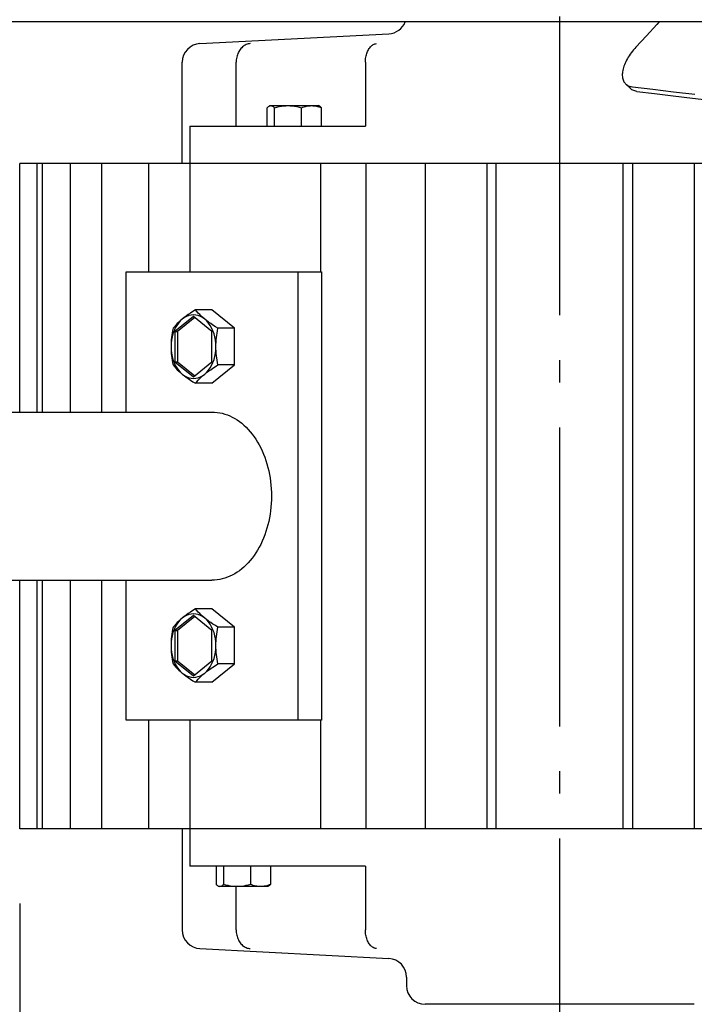
# Model space of a CAD drawing. Extents: x -895 to 1235, y -700 to 536.
# Drawn here: x -145 to 36, y -519 to -255 of the extents above; entities that cross this region are included whole.
import ezdxf

# ---------------------------------------------------------------- set-up
doc = ezdxf.new("R2010")
doc.units = 0
doc.header["$LTSCALE"] = 20
doc.header["$PDMODE"] = 3
doc.header["$PDSIZE"] = -2
doc.linetypes.add('DASHDOT', pattern=[5.5, 4, -0.6, 0.3, -0.6])
doc.layers.get('DEFPOINTS').update_dxf_attribs({"linetype": 'CONTINUOUS'})
for name, color, linetype in [('BASIS', 6, 'DASHDOT'), ('DETAIL', 5, 'CONTINUOUS'), ('OUTLINE', 3, 'CONTINUOUS'), ('SIZE', 30, 'CONTINUOUS')]:
    doc.layers.add(name, color=color, linetype=linetype)

msp = doc.modelspace()

# ---------------------------------------------------------------- linework, layer by layer
at = {"layer": 'BASIS', "color": 6, "linetype": 'DASHDOT'}
msp.add_line((0, -554.41), (0, 35.23), dxfattribs=at)
at = {"layer": 'DEFPOINTS', "color": 30, "linetype": 'CONTINUOUS'}
msp.add_point((-144.5, -471.8), dxfattribs=at)
at = {"layer": 'DETAIL', "color": 5, "linetype": 'CONTINUOUS'}
for p, q in [((345.9, -255.9), (-345.9, -255.9)), ((25.94, -256.6), (23.18, -259.58)), ((26.59, -255.9), (25.94, -256.6)), ((-96.26, -261.7), (-45.74, -259.05)), ((23.18, -259.58), (20.37, -262.62)), ((-85.5, -263.26), (-85.68, -263.51)), ((-85.31, -263.01), (-85.5, -263.26)), ((-85.1, -262.79), (-85.31, -263.01)), ((-84.88, -262.58), (-85.1, -262.79)), ((-84.65, -262.39), (-84.88, -262.58)), ((-84.41, -262.23), (-84.65, -262.39)), ((-84.16, -262.08), (-84.41, -262.23)), ((-83.9, -261.96), (-84.16, -262.08)), ((-83.64, -261.86), (-83.9, -261.96)), ((-83.37, -261.78), (-83.64, -261.86)), ((-83.1, -261.73), (-83.37, -261.78)), ((-82.82, -261.7), (-83.1, -261.73)), ((-51.3, -263.51), (-51.15, -263.26)), ((-51.15, -263.26), (-51, -263.01)), ((-51, -263.01), (-50.84, -262.79)), ((-50.84, -262.79), (-50.66, -262.58)), ((-50.66, -262.58), (-50.48, -262.39)), ((-50.48, -262.39), (-50.29, -262.23)), ((-50.29, -262.23), (-50.1, -262.08)), ((-50.1, -262.08), (-49.9, -261.96)), ((-49.9, -261.96), (-49.69, -261.86)), ((-49.69, -261.86), (-49.48, -261.78)), ((-49.48, -261.78), (-49.27, -261.73)), ((-49.27, -261.73), (-49.06, -261.7)), ((19.73, -263.36), (19.42, -263.74)), ((20.05, -262.99), (19.73, -263.36)), ((20.37, -262.62), (20.05, -262.99)), ((-86.54, -266.01), (-86.57, -266.35)), ((-86.49, -265.67), (-86.54, -266.01)), ((-86.43, -265.33), (-86.49, -265.67)), ((-86.35, -265.01), (-86.43, -265.33)), ((-86.25, -264.69), (-86.35, -265.01)), ((-86.13, -264.38), (-86.25, -264.69)), ((-86, -264.08), (-86.13, -264.38)), ((-85.85, -263.79), (-86, -264.08)), ((-85.68, -263.51), (-85.85, -263.79)), ((-52.01, -266.35), (-51.99, -266.01)), ((-51.99, -266.01), (-51.95, -265.67)), ((-51.95, -265.67), (-51.9, -265.33)), ((-51.9, -265.33), (-51.83, -265.01)), ((-51.83, -265.01), (-51.75, -264.69)), ((-51.75, -264.69), (-51.65, -264.38)), ((-51.65, -264.38), (-51.55, -264.08)), ((-51.55, -264.08), (-51.43, -263.79)), ((-51.43, -263.79), (-51.3, -263.51)), ((18.09, -265.73), (17.87, -266.14)), ((18.32, -265.33), (18.09, -265.73)), ((18.58, -264.93), (18.32, -265.33)), ((18.84, -264.53), (18.58, -264.93)), ((19.13, -264.14), (18.84, -264.53)), ((19.42, -263.74), (19.13, -264.14)), ((-101, -293.8), (-101, -266.69)), ((-86.57, -266.35), (-86.57, -266.69)), ((-86.57, -283.8), (-86.57, -266.69)), ((-52.02, -266.69), (-52.01, -266.35)), ((-52.02, -266.69), (-52.02, -283.8)), ((16.95, -268.49), (16.87, -268.86)), ((17.05, -268.11), (16.95, -268.49)), ((17.18, -267.73), (17.05, -268.11)), ((17.32, -267.34), (17.18, -267.73)), ((17.49, -266.94), (17.32, -267.34)), ((17.67, -266.54), (17.49, -266.94)), ((17.87, -266.14), (17.67, -266.54)), ((16.76, -269.57), (16.74, -269.91)), ((16.74, -269.91), (16.74, -270.24)), ((16.74, -270.24), (16.77, -270.55)), ((16.81, -269.22), (16.76, -269.57)), ((16.77, -270.55), (16.81, -270.85)), ((16.87, -268.86), (16.81, -269.22)), ((16.81, -270.85), (16.87, -271.14)), ((16.87, -271.14), (16.95, -271.41)), ((16.95, -271.41), (17.06, -271.66)), ((17.06, -271.66), (17.18, -271.9)), ((17.18, -271.9), (17.33, -272.13)), ((17.33, -272.13), (17.49, -272.33)), ((17.49, -272.33), (17.6, -272.44)), ((17.6, -272.44), (17.67, -272.51)), ((17.6, -272.44), (18.82, -273.66)), ((17.67, -272.51), (17.87, -272.68)), ((17.87, -272.68), (18.09, -272.83)), ((18.09, -272.83), (18.33, -272.96)), ((18.33, -272.96), (18.58, -273.06)), ((18.58, -273.06), (18.85, -273.15)), ((18.89, -273.73), (18.82, -273.66)), ((18.85, -273.15), (19.13, -273.22)), ((19.09, -273.89), (18.89, -273.73)), ((19.3, -274.04), (19.09, -273.89)), ((19.13, -273.22), (19.42, -273.27)), ((19.42, -273.27), (24.88, -273.93)), ((24.88, -273.93), (30.46, -274.58)), ((19.54, -274.17), (19.3, -274.04)), ((19.79, -274.28), (19.54, -274.17)), ((20.06, -274.37), (19.79, -274.28)), ((20.34, -274.44), (20.06, -274.37)), ((20.63, -274.49), (20.34, -274.44)), ((20.63, -274.49), (25.34, -275.07)), ((25.34, -275.07), (30.3, -275.67)), ((30.3, -275.67), (35.56, -276.29)), ((30.46, -274.58), (36.17, -275.25)), ((35.56, -276.29), (40.88, -276.94)), ((-78.28, -278.88), (-78.11, -278.7)), ((-78.28, -283.8), (-78.28, -278.88)), ((-78.11, -278.7), (-77.94, -278.56)), ((-77.94, -278.56), (-77.78, -278.45)), ((-77.78, -278.45), (-77.76, -278.43)), ((-77.76, -278.43), (-77.53, -278.3)), ((-77.76, -278.43), (-77.62, -278.37)), ((-77.62, -278.37), (-77.46, -278.32)), ((-77.53, -278.3), (-64.53, -278.3)), ((-77.46, -278.32), (-77.31, -278.3)), ((-77.31, -278.3), (-77.15, -278.32)), ((-77.15, -278.32), (-76.99, -278.37)), ((-76.99, -278.37), (-76.83, -278.45)), ((-76.83, -278.45), (-76.67, -278.56)), ((-76.67, -278.56), (-76.5, -278.7)), ((-76.5, -278.7), (-76.34, -278.88)), ((-76.34, -278.88), (-75.7, -278.7)), ((-76.34, -283.8), (-76.34, -278.88)), ((-75.7, -278.7), (-75.09, -278.56)), ((-75.09, -278.56), (-74.49, -278.45)), ((-74.49, -278.45), (-73.89, -278.37)), ((-73.89, -278.37), (-73.3, -278.32)), ((-73.3, -278.32), (-72.71, -278.3)), ((-72.71, -278.3), (-72.12, -278.32)), ((-72.12, -278.32), (-71.53, -278.37)), ((-71.53, -278.37), (-70.93, -278.45)), ((-70.93, -278.45), (-70.33, -278.56)), ((-70.33, -278.56), (-69.72, -278.7)), ((-69.72, -278.7), (-69.09, -278.88)), ((-69.09, -278.88), (-68.74, -278.75)), ((-69.09, -283.8), (-69.09, -278.88)), ((-68.74, -278.75), (-68.4, -278.63)), ((-68.4, -278.63), (-68.07, -278.53)), ((-68.07, -278.53), (-67.74, -278.45)), ((-67.74, -278.45), (-67.41, -278.38)), ((-67.41, -278.38), (-67.09, -278.34)), ((-67.09, -278.34), (-66.76, -278.31)), ((-66.76, -278.31), (-66.43, -278.3)), ((-66.43, -278.3), (-66.1, -278.31)), ((-66.1, -278.31), (-65.78, -278.34)), ((-65.78, -278.34), (-65.45, -278.38)), ((-65.45, -278.38), (-65.12, -278.45)), ((-65.12, -278.45), (-64.79, -278.53)), ((-64.79, -278.53), (-64.46, -278.63)), ((-64.3, -278.43), (-64.53, -278.3)), ((-64.46, -278.63), (-64.12, -278.75)), ((-64.27, -278.45), (-64.3, -278.43)), ((-64.11, -278.56), (-64.27, -278.45)), ((-64.12, -278.75), (-63.78, -278.88)), ((-63.95, -278.7), (-64.11, -278.56)), ((-63.78, -278.88), (-63.95, -278.7)), ((-63.78, -283.8), (-63.78, -278.88)), ((-98.96, -283.8), (-52.02, -283.8)), ((-98.96, -283.8), (-98.96, -322.8)), ((144.5, -293.8), (-144.5, -293.8)), ((-144.5, -360.3), (-144.5, -293.8)), ((-139.8, -360.3), (-139.8, -293.8)), ((-138.39, -360.3), (-138.39, -293.8)), ((-130.93, -360.3), (-130.93, -293.8)), ((-122.5, -360.3), (-122.5, -293.8)), ((-109.96, -322.8), (-109.96, -293.8)), ((-64.01, -293.8), (-64.01, -322.8)), ((-51.91, -293.8), (-51.91, -471.8)), ((-36, -293.8), (-36, -471.8)), ((-19.49, -293.8), (-19.49, -471.8)), ((-17, -471.8), (-17, -293.8)), ((17, -471.8), (17, -293.8)), ((19.49, -293.8), (19.49, -471.8)), ((36, -293.8), (36, -471.8)), ((-116.03, -322.8), (-63.71, -322.8)), ((-116.03, -360.3), (-116.03, -322.8)), ((-70.07, -322.8), (-70.07, -442.8)), ((-63.71, -322.8), (-63.71, -442.8)), ((-99.97, -334.64), (-100.5, -335.04)), ((-99.4, -334.24), (-99.97, -334.64)), ((-99.25, -334.49), (-99.86, -334.72)), ((-98.8, -333.83), (-99.4, -334.24)), ((-98.63, -334.35), (-99.25, -334.49)), ((-98.15, -333.41), (-98.8, -333.83)), ((-98, -334.3), (-98.63, -334.35)), ((-97.47, -332.99), (-98.15, -333.41)), ((-97.37, -334.35), (-98, -334.3)), ((-93.05, -332.99), (-97.47, -332.99)), ((-97.1, -333.41), (-97.47, -332.99)), ((-96.75, -334.49), (-97.37, -334.35)), ((-96.73, -333.83), (-97.1, -333.41)), ((-96.14, -334.72), (-96.75, -334.49)), ((-96.33, -334.24), (-96.73, -333.83)), ((-95.92, -334.64), (-96.33, -334.24)), ((-95.47, -335.04), (-95.92, -334.64)), ((-87.04, -337.89), (-93.05, -332.99)), ((-102.74, -337.05), (-103.12, -337.47)), ((-98, -334.72), (-102.95, -338.76)), ((-102.47, -337.11), (-102.86, -337.8)), ((-102.34, -336.64), (-102.74, -337.05)), ((-102.02, -336.48), (-102.47, -337.11)), ((-101.93, -336.24), (-102.34, -336.64)), ((-97.65, -335.01), (-102.24, -338.76)), ((-101.54, -335.93), (-102.02, -336.48)), ((-101.48, -335.84), (-101.93, -336.24)), ((-101.01, -335.44), (-101.54, -335.93)), ((-101.01, -335.44), (-101.48, -335.84)), ((-100.44, -335.03), (-101.01, -335.44)), ((-100.5, -335.04), (-101.01, -335.44)), ((-99.86, -334.72), (-100.44, -335.03)), ((-93.05, -338.76), (-98, -334.72)), ((-95.56, -335.03), (-96.14, -334.72)), ((-95, -335.44), (-95.56, -335.03)), ((-95, -335.44), (-95.47, -335.04)), ((-94.47, -335.93), (-95, -335.44)), ((-94.49, -335.84), (-95, -335.44)), ((-93.96, -336.24), (-94.49, -335.84)), ((-93.98, -336.48), (-94.47, -335.93)), ((-93.54, -337.11), (-93.98, -336.48)), ((-93.39, -336.64), (-93.96, -336.24)), ((-93.14, -337.8), (-93.54, -337.11)), ((-92.79, -337.05), (-93.39, -336.64)), ((-92.14, -337.46), (-92.79, -337.05)), ((-103.8, -339.77), (-103.87, -340.38)), ((-103.71, -339.16), (-103.8, -339.77)), ((-103.49, -339.34), (-103.72, -340.17)), ((-103.6, -338.53), (-103.71, -339.16)), ((-103.48, -337.89), (-103.6, -338.53)), ((-103.21, -338.55), (-103.49, -339.34)), ((-103.12, -337.47), (-103.48, -337.89)), ((-102.86, -337.8), (-103.21, -338.55)), ((-102.95, -338.76), (-102.24, -338.76)), ((-102.95, -338.76), (-102.95, -346.84)), ((-102.24, -338.76), (-102.24, -346.84)), ((-92.8, -338.55), (-93.14, -337.8)), ((-93.05, -346.84), (-93.05, -338.76)), ((-92.51, -339.34), (-92.8, -338.55)), ((-92.29, -340.17), (-92.51, -339.34)), ((-91.46, -337.89), (-92.14, -337.46)), ((-91.85, -340.38), (-91.78, -339.77)), ((-91.78, -339.77), (-91.69, -339.16)), ((-91.69, -339.16), (-91.58, -338.53)), ((-91.58, -338.53), (-91.46, -337.89)), ((-87.04, -337.89), (-91.46, -337.89)), ((-87.04, -347.71), (-87.04, -337.89)), ((-103.98, -341.91), (-104.01, -342.8)), ((-104, -342.19), (-104.01, -342.8)), ((-103.98, -341.59), (-104, -342.19)), ((-103.93, -340.99), (-103.98, -341.59)), ((-103.88, -341.03), (-103.98, -341.91)), ((-103.87, -340.38), (-103.93, -340.99)), ((-103.72, -340.17), (-103.88, -341.03)), ((-92.12, -341.03), (-92.29, -340.17)), ((-92.03, -341.91), (-92.12, -341.03)), ((-91.99, -342.8), (-92.03, -341.91)), ((-91.99, -342.8), (-91.98, -342.19)), ((-91.98, -342.19), (-91.96, -341.59)), ((-91.96, -341.59), (-91.91, -340.98)), ((-91.91, -340.98), (-91.85, -340.38)), ((-104.01, -342.8), (-103.98, -343.69)), ((-104.01, -342.8), (-104, -343.41)), ((-104, -343.41), (-103.98, -344.01)), ((-103.98, -343.69), (-103.88, -344.57)), ((-103.98, -344.01), (-103.93, -344.62)), ((-103.93, -344.62), (-103.87, -345.22)), ((-103.88, -344.57), (-103.72, -345.43)), ((-92.29, -345.43), (-92.12, -344.57)), ((-92.12, -344.57), (-92.03, -343.69)), ((-92.03, -343.69), (-91.99, -342.8)), ((-91.98, -343.41), (-91.99, -342.8)), ((-91.96, -344.01), (-91.98, -343.41)), ((-91.91, -344.61), (-91.96, -344.01)), ((-91.85, -345.22), (-91.91, -344.61)), ((-103.87, -345.22), (-103.8, -345.83)), ((-103.8, -345.83), (-103.71, -346.44)), ((-103.72, -345.43), (-103.49, -346.26)), ((-103.71, -346.44), (-103.6, -347.07)), ((-103.6, -347.07), (-103.48, -347.71)), ((-103.49, -346.26), (-103.21, -347.05)), ((-103.48, -347.71), (-103.12, -348.14)), ((-103.21, -347.05), (-102.86, -347.8)), ((-102.95, -346.84), (-102.24, -346.84)), ((-102.95, -346.84), (-98, -350.88)), ((-102.86, -347.8), (-102.47, -348.49)), ((-102.24, -346.84), (-97.65, -350.59)), ((-98, -350.88), (-93.05, -346.84)), ((-93.54, -348.49), (-93.14, -347.8)), ((-93.14, -347.8), (-92.8, -347.05)), ((-93.05, -352.61), (-87.04, -347.71)), ((-92.8, -347.05), (-92.51, -346.26)), ((-92.51, -346.26), (-92.29, -345.43)), ((-92.14, -348.13), (-91.46, -347.71)), ((-91.78, -345.83), (-91.85, -345.22)), ((-91.69, -346.44), (-91.78, -345.83)), ((-91.58, -347.07), (-91.69, -346.44)), ((-91.46, -347.71), (-91.58, -347.07)), ((-87.04, -347.71), (-91.46, -347.71)), ((-103.12, -348.14), (-102.74, -348.55)), ((-102.74, -348.55), (-102.34, -348.96)), ((-102.47, -348.49), (-102.02, -349.12)), ((-102.34, -348.96), (-101.93, -349.36)), ((-102.02, -349.12), (-101.54, -349.67)), ((-101.93, -349.36), (-101.48, -349.76)), ((-101.54, -349.67), (-101.01, -350.16)), ((-101.48, -349.76), (-101.01, -350.16)), ((-101.01, -350.16), (-100.44, -350.57)), ((-101.01, -350.16), (-100.5, -350.56)), ((-95.56, -350.57), (-95, -350.16)), ((-95.47, -350.56), (-95, -350.16)), ((-95, -350.16), (-94.47, -349.67)), ((-95, -350.16), (-94.49, -349.76)), ((-94.49, -349.76), (-93.95, -349.36)), ((-94.47, -349.67), (-93.98, -349.12)), ((-93.98, -349.12), (-93.54, -348.49)), ((-93.95, -349.36), (-93.39, -348.96)), ((-93.39, -348.96), (-92.79, -348.55)), ((-92.79, -348.55), (-92.14, -348.13)), ((-100.5, -350.56), (-99.97, -350.96)), ((-100.44, -350.57), (-99.86, -350.88)), ((-99.97, -350.96), (-99.4, -351.36)), ((-99.86, -350.88), (-99.25, -351.11)), ((-99.4, -351.36), (-98.8, -351.77)), ((-99.25, -351.11), (-98.63, -351.25)), ((-98.8, -351.77), (-98.15, -352.19)), ((-98.63, -351.25), (-98, -351.3)), ((-98.15, -352.19), (-97.47, -352.61)), ((-98, -351.3), (-97.37, -351.25)), ((-97.47, -352.61), (-97.1, -352.19)), ((-93.05, -352.61), (-97.47, -352.61)), ((-97.37, -351.25), (-96.75, -351.11)), ((-97.1, -352.19), (-96.73, -351.77)), ((-96.75, -351.11), (-96.14, -350.88)), ((-96.73, -351.77), (-96.33, -351.36)), ((-96.33, -351.36), (-95.92, -350.96)), ((-96.14, -350.88), (-95.56, -350.57)), ((-95.92, -350.96), (-95.47, -350.56)), ((-283.55, -360.3), (-93.05, -360.3)), ((-93.05, -360.3), (-92.36, -360.32)), ((-92.36, -360.32), (-91.67, -360.39)), ((-91.67, -360.39), (-90.98, -360.49)), ((-90.98, -360.49), (-90.29, -360.64)), ((-90.29, -360.64), (-89.61, -360.83)), ((-89.61, -360.83), (-88.93, -361.07)), ((-88.93, -361.07), (-88.27, -361.34)), ((-88.27, -361.34), (-87.61, -361.66)), ((-87.61, -361.66), (-86.96, -362.01)), ((-86.96, -362.01), (-86.33, -362.41)), ((-86.33, -362.41), (-85.71, -362.84)), ((-85.71, -362.84), (-85.1, -363.31)), ((-85.1, -363.31), (-84.5, -363.82)), ((-84.5, -363.82), (-83.93, -364.37)), ((-83.93, -364.37), (-83.37, -364.95)), ((-83.37, -364.95), (-82.83, -365.56)), ((-82.83, -365.56), (-82.3, -366.21)), ((-82.3, -366.21), (-81.8, -366.89)), ((-81.8, -366.89), (-81.32, -367.6)), ((-81.32, -367.6), (-80.86, -368.34)), ((-80.86, -368.34), (-80.43, -369.1)), ((-80.43, -369.1), (-80.02, -369.89)), ((-80.02, -369.89), (-79.63, -370.71)), ((-79.63, -370.71), (-79.27, -371.55)), ((-79.27, -371.55), (-78.94, -372.41)), ((-78.94, -372.41), (-78.63, -373.29)), ((-78.63, -373.29), (-78.35, -374.19)), ((-78.35, -374.19), (-78.1, -375.1)), ((-78.1, -375.1), (-77.88, -376.03)), ((-77.88, -376.03), (-77.68, -376.98)), ((-77.68, -376.98), (-77.52, -377.93)), ((-77.52, -377.93), (-77.38, -378.89)), ((-77.38, -378.89), (-77.28, -379.86)), ((-77.28, -379.86), (-77.2, -380.84)), ((-77.2, -380.84), (-77.16, -381.82)), ((-77.16, -381.82), (-77.14, -382.8)), ((-77.16, -383.78), (-77.2, -384.76)), ((-77.14, -382.8), (-77.16, -383.78)), ((-77.38, -386.71), (-77.52, -387.67)), ((-77.28, -385.74), (-77.38, -386.71)), ((-77.2, -384.76), (-77.28, -385.74)), ((-77.88, -389.57), (-78.1, -390.5)), ((-77.68, -388.62), (-77.88, -389.57)), ((-77.52, -387.67), (-77.68, -388.62)), ((-78.63, -392.31), (-78.94, -393.19)), ((-78.35, -391.41), (-78.63, -392.31)), ((-78.1, -390.5), (-78.35, -391.41)), ((-79.63, -394.89), (-80.02, -395.71)), ((-79.27, -394.05), (-79.63, -394.89)), ((-78.94, -393.19), (-79.27, -394.05)), ((-80.86, -397.26), (-81.32, -398)), ((-80.43, -396.5), (-80.86, -397.26)), ((-80.02, -395.71), (-80.43, -396.5)), ((-82.83, -400.04), (-83.37, -400.65)), ((-82.3, -399.39), (-82.83, -400.04)), ((-81.8, -398.71), (-82.3, -399.39)), ((-81.32, -398), (-81.8, -398.71)), ((-85.71, -402.76), (-86.33, -403.19)), ((-85.1, -402.29), (-85.71, -402.76)), ((-84.5, -401.78), (-85.1, -402.29)), ((-83.93, -401.23), (-84.5, -401.78)), ((-83.37, -400.65), (-83.93, -401.23)), ((-283.55, -405.3), (-93.05, -405.3)), ((-144.5, -471.8), (-144.5, -405.3)), ((-139.8, -471.8), (-139.8, -405.3)), ((-138.39, -471.8), (-138.39, -405.3)), ((-130.93, -471.8), (-130.93, -405.3)), ((-122.5, -471.8), (-122.5, -405.3)), ((-116.03, -442.8), (-116.03, -405.3)), ((-92.36, -405.28), (-93.05, -405.3)), ((-91.67, -405.21), (-92.36, -405.28)), ((-90.98, -405.11), (-91.67, -405.21)), ((-90.29, -404.96), (-90.98, -405.11)), ((-89.61, -404.77), (-90.29, -404.96)), ((-88.93, -404.53), (-89.61, -404.77)), ((-88.27, -404.26), (-88.93, -404.53)), ((-87.61, -403.94), (-88.27, -404.26)), ((-86.96, -403.59), (-87.61, -403.94)), ((-86.33, -403.19), (-86.96, -403.59)), ((-98.15, -413.41), (-98.8, -413.83)), ((-97.47, -412.99), (-98.15, -413.41)), ((-93.05, -412.99), (-97.47, -412.99)), ((-97.1, -413.41), (-97.47, -412.99)), ((-96.73, -413.83), (-97.1, -413.41)), ((-87.04, -417.89), (-93.05, -412.99)), ((-98, -414.72), (-102.95, -418.76)), ((-101.93, -416.24), (-102.34, -416.64)), ((-97.65, -415.01), (-102.24, -418.76)), ((-101.54, -415.93), (-102.02, -416.48)), ((-101.48, -415.84), (-101.93, -416.24)), ((-101.01, -415.44), (-101.54, -415.93)), ((-101.01, -415.44), (-101.48, -415.84)), ((-100.44, -415.03), (-101.01, -415.44)), ((-100.5, -415.04), (-101.01, -415.44)), ((-99.97, -414.64), (-100.5, -415.04)), ((-99.86, -414.72), (-100.44, -415.03)), ((-99.4, -414.24), (-99.97, -414.64)), ((-99.25, -414.49), (-99.86, -414.72)), ((-98.8, -413.83), (-99.4, -414.24)), ((-98.63, -414.35), (-99.25, -414.49)), ((-98, -414.3), (-98.63, -414.35)), ((-97.37, -414.35), (-98, -414.3)), ((-93.05, -418.76), (-98, -414.72)), ((-96.75, -414.49), (-97.37, -414.35)), ((-96.14, -414.72), (-96.75, -414.49)), ((-96.33, -414.24), (-96.73, -413.83)), ((-95.92, -414.64), (-96.33, -414.24)), ((-95.56, -415.03), (-96.14, -414.72)), ((-95.47, -415.04), (-95.92, -414.64)), ((-95, -415.44), (-95.56, -415.03)), ((-95, -415.44), (-95.47, -415.04)), ((-94.47, -415.93), (-95, -415.44)), ((-94.49, -415.84), (-95, -415.44)), ((-93.96, -416.24), (-94.49, -415.84)), ((-93.98, -416.48), (-94.47, -415.93)), ((-93.39, -416.64), (-93.96, -416.24)), ((-103.6, -418.53), (-103.71, -419.16)), ((-103.48, -417.89), (-103.6, -418.53)), ((-103.21, -418.55), (-103.49, -419.34)), ((-103.12, -417.47), (-103.48, -417.89)), ((-102.86, -417.8), (-103.21, -418.55)), ((-102.74, -417.05), (-103.12, -417.47)), ((-102.95, -418.76), (-102.95, -426.84)), ((-102.95, -418.76), (-102.24, -418.76)), ((-102.47, -417.11), (-102.86, -417.8)), ((-102.34, -416.64), (-102.74, -417.05)), ((-102.02, -416.48), (-102.47, -417.11)), ((-102.24, -418.76), (-102.24, -426.84)), ((-93.54, -417.11), (-93.98, -416.48)), ((-93.14, -417.8), (-93.54, -417.11)), ((-92.79, -417.05), (-93.39, -416.64)), ((-92.8, -418.55), (-93.14, -417.8)), ((-93.05, -426.84), (-93.05, -418.76)), ((-92.51, -419.34), (-92.8, -418.55)), ((-92.14, -417.46), (-92.79, -417.05)), ((-91.46, -417.89), (-92.14, -417.46)), ((-91.69, -419.16), (-91.58, -418.53)), ((-91.58, -418.53), (-91.46, -417.89)), ((-87.04, -417.89), (-91.46, -417.89)), ((-87.04, -427.71), (-87.04, -417.89)), ((-103.98, -421.59), (-104, -422.19)), ((-103.93, -420.99), (-103.98, -421.59)), ((-103.88, -421.03), (-103.98, -421.91)), ((-103.87, -420.38), (-103.93, -420.99)), ((-103.72, -420.17), (-103.88, -421.03)), ((-103.8, -419.77), (-103.87, -420.38)), ((-103.71, -419.16), (-103.8, -419.77)), ((-103.49, -419.34), (-103.72, -420.17)), ((-92.29, -420.17), (-92.51, -419.34)), ((-92.12, -421.03), (-92.29, -420.17)), ((-92.03, -421.91), (-92.12, -421.03)), ((-91.98, -422.19), (-91.96, -421.59)), ((-91.96, -421.59), (-91.91, -420.98)), ((-91.91, -420.98), (-91.85, -420.38)), ((-91.85, -420.38), (-91.78, -419.77)), ((-91.78, -419.77), (-91.69, -419.16)), ((-103.98, -421.91), (-104.01, -422.8)), ((-104, -422.19), (-104.01, -422.8)), ((-104.01, -422.8), (-103.98, -423.69)), ((-104.01, -422.8), (-104, -423.41)), ((-104, -423.41), (-103.98, -424.01)), ((-103.98, -423.69), (-103.88, -424.57)), ((-103.98, -424.01), (-103.93, -424.62)), ((-92.12, -424.57), (-92.03, -423.69)), ((-91.99, -422.8), (-92.03, -421.91)), ((-92.03, -423.69), (-91.99, -422.8)), ((-91.99, -422.8), (-91.98, -422.19)), ((-91.98, -423.41), (-91.99, -422.8)), ((-91.96, -424.01), (-91.98, -423.41)), ((-91.91, -424.61), (-91.96, -424.01)), ((-103.93, -424.62), (-103.87, -425.22)), ((-103.88, -424.57), (-103.72, -425.43)), ((-103.87, -425.22), (-103.8, -425.83)), ((-103.8, -425.83), (-103.71, -426.44)), ((-103.72, -425.43), (-103.49, -426.26)), ((-103.71, -426.44), (-103.6, -427.07)), ((-103.49, -426.26), (-103.21, -427.05)), ((-102.95, -426.84), (-102.24, -426.84)), ((-102.95, -426.84), (-98, -430.88)), ((-102.24, -426.84), (-97.65, -430.59)), ((-98, -430.88), (-93.05, -426.84)), ((-92.8, -427.05), (-92.51, -426.26)), ((-92.51, -426.26), (-92.29, -425.43)), ((-92.29, -425.43), (-92.12, -424.57)), ((-91.85, -425.22), (-91.91, -424.61)), ((-91.78, -425.83), (-91.85, -425.22)), ((-91.69, -426.44), (-91.78, -425.83)), ((-91.58, -427.07), (-91.69, -426.44)), ((-103.6, -427.07), (-103.48, -427.71)), ((-103.48, -427.71), (-103.12, -428.14)), ((-103.21, -427.05), (-102.86, -427.8)), ((-103.12, -428.14), (-102.74, -428.55)), ((-102.86, -427.8), (-102.47, -428.49)), ((-102.74, -428.55), (-102.34, -428.96)), ((-102.47, -428.49), (-102.02, -429.12)), ((-102.34, -428.96), (-101.93, -429.36)), ((-102.02, -429.12), (-101.54, -429.67)), ((-101.93, -429.36), (-101.48, -429.76)), ((-94.49, -429.76), (-93.95, -429.36)), ((-94.47, -429.67), (-93.98, -429.12)), ((-93.98, -429.12), (-93.54, -428.49)), ((-93.95, -429.36), (-93.39, -428.96)), ((-93.54, -428.49), (-93.14, -427.8)), ((-93.39, -428.96), (-92.79, -428.55)), ((-93.14, -427.8), (-92.8, -427.05)), ((-93.05, -432.61), (-87.04, -427.71)), ((-92.79, -428.55), (-92.14, -428.13)), ((-92.14, -428.13), (-91.46, -427.71)), ((-91.46, -427.71), (-91.58, -427.07)), ((-87.04, -427.71), (-91.46, -427.71)), ((-101.54, -429.67), (-101.01, -430.16)), ((-101.48, -429.76), (-101.01, -430.16)), ((-101.01, -430.16), (-100.44, -430.57)), ((-101.01, -430.16), (-100.5, -430.56)), ((-100.5, -430.56), (-99.97, -430.96)), ((-100.44, -430.57), (-99.86, -430.88)), ((-99.97, -430.96), (-99.4, -431.36)), ((-99.86, -430.88), (-99.25, -431.11)), ((-99.4, -431.36), (-98.8, -431.77)), ((-99.25, -431.11), (-98.63, -431.25)), ((-98.8, -431.77), (-98.15, -432.19)), ((-98.63, -431.25), (-98, -431.3)), ((-98, -431.3), (-97.37, -431.25)), ((-97.37, -431.25), (-96.75, -431.11)), ((-97.1, -432.19), (-96.73, -431.77)), ((-96.75, -431.11), (-96.14, -430.88)), ((-96.73, -431.77), (-96.33, -431.36)), ((-96.33, -431.36), (-95.92, -430.96)), ((-96.14, -430.88), (-95.56, -430.57)), ((-95.92, -430.96), (-95.47, -430.56)), ((-95.56, -430.57), (-95, -430.16)), ((-95.47, -430.56), (-95, -430.16)), ((-95, -430.16), (-94.47, -429.67)), ((-95, -430.16), (-94.49, -429.76)), ((-98.15, -432.19), (-97.47, -432.61)), ((-97.47, -432.61), (-97.1, -432.19)), ((-93.05, -432.61), (-97.47, -432.61)), ((-63.71, -442.8), (-116.03, -442.8)), ((-109.96, -471.8), (-109.96, -442.8)), ((-98.96, -442.8), (-98.96, -481.8)), ((-64.01, -442.8), (-64.01, -471.8)), ((144.5, -471.8), (-144.5, -471.8)), ((-101, -471.8), (-101, -498.91)), ((-52.02, -481.8), (-98.96, -481.8)), ((-91.9, -481.8), (-91.9, -486.72)), ((-89.96, -481.8), (-89.96, -486.72)), ((-82.71, -481.8), (-82.71, -486.72)), ((-77.4, -481.8), (-77.4, -486.72)), ((-52.02, -481.8), (-52.02, -498.91)), ((-91.73, -486.9), (-91.9, -486.72)), ((-91.56, -487.04), (-91.73, -486.9)), ((-91.4, -487.15), (-91.56, -487.04)), ((-91.38, -487.17), (-91.4, -487.15)), ((-91.24, -487.23), (-91.38, -487.17)), ((-91.38, -487.17), (-91.15, -487.3)), ((-91.08, -487.28), (-91.24, -487.23)), ((-78.15, -487.3), (-91.15, -487.3)), ((-90.93, -487.3), (-91.08, -487.28)), ((-90.77, -487.28), (-90.93, -487.3)), ((-90.61, -487.23), (-90.77, -487.28)), ((-90.45, -487.15), (-90.61, -487.23)), ((-90.29, -487.04), (-90.45, -487.15)), ((-90.12, -486.9), (-90.29, -487.04)), ((-89.96, -486.72), (-90.12, -486.9)), ((-89.33, -486.9), (-89.96, -486.72)), ((-88.71, -487.04), (-89.33, -486.9)), ((-88.11, -487.15), (-88.71, -487.04)), ((-87.51, -487.23), (-88.11, -487.15)), ((-86.92, -487.28), (-87.51, -487.23)), ((-86.33, -487.3), (-86.92, -487.28)), ((-86.57, -498.91), (-86.57, -487.3)), ((-85.74, -487.28), (-86.33, -487.3)), ((-85.15, -487.23), (-85.74, -487.28)), ((-84.55, -487.15), (-85.15, -487.23)), ((-83.95, -487.04), (-84.55, -487.15)), ((-83.34, -486.9), (-83.95, -487.04)), ((-82.71, -486.72), (-83.34, -486.9)), ((-82.36, -486.85), (-82.71, -486.72)), ((-82.02, -486.97), (-82.36, -486.85)), ((-81.69, -487.07), (-82.02, -486.97)), ((-81.36, -487.15), (-81.69, -487.07)), ((-81.03, -487.22), (-81.36, -487.15)), ((-80.71, -487.26), (-81.03, -487.22)), ((-80.38, -487.29), (-80.71, -487.26)), ((-80.05, -487.3), (-80.38, -487.29)), ((-79.72, -487.29), (-80.05, -487.3)), ((-79.4, -487.26), (-79.72, -487.29)), ((-79.07, -487.22), (-79.4, -487.26)), ((-78.74, -487.15), (-79.07, -487.22)), ((-78.41, -487.07), (-78.74, -487.15)), ((-78.08, -486.97), (-78.41, -487.07)), ((-77.92, -487.17), (-78.15, -487.3)), ((-77.74, -486.85), (-78.08, -486.97)), ((-77.92, -487.17), (-77.89, -487.15)), ((-77.89, -487.15), (-77.73, -487.04)), ((-77.4, -486.72), (-77.74, -486.85)), ((-77.73, -487.04), (-77.57, -486.9)), ((-77.57, -486.9), (-77.4, -486.72)), ((-86.57, -498.91), (-86.57, -499.25)), ((-86.57, -499.25), (-86.54, -499.59)), ((-86.54, -499.59), (-86.49, -499.93)), ((-86.49, -499.93), (-86.43, -500.27)), ((-86.43, -500.27), (-86.35, -500.59)), ((-86.35, -500.59), (-86.25, -500.91)), ((-52.01, -499.25), (-52.02, -498.91)), ((-51.99, -499.59), (-52.01, -499.25)), ((-51.95, -499.93), (-51.99, -499.59)), ((-51.9, -500.27), (-51.95, -499.93)), ((-51.83, -500.59), (-51.9, -500.27)), ((-51.75, -500.91), (-51.83, -500.59)), ((-86.25, -500.91), (-86.13, -501.22)), ((-86.13, -501.22), (-86, -501.52)), ((-86, -501.52), (-85.85, -501.81)), ((-85.85, -501.81), (-85.68, -502.09)), ((-85.68, -502.09), (-85.5, -502.34)), ((-85.5, -502.34), (-85.31, -502.59)), ((-85.31, -502.59), (-85.1, -502.81)), ((-85.1, -502.81), (-84.88, -503.02)), ((-84.88, -503.02), (-84.65, -503.21)), ((-84.65, -503.21), (-84.41, -503.37)), ((-51.65, -501.22), (-51.75, -500.91)), ((-51.55, -501.52), (-51.65, -501.22)), ((-51.43, -501.81), (-51.55, -501.52)), ((-51.3, -502.09), (-51.43, -501.81)), ((-51.15, -502.34), (-51.3, -502.09)), ((-51, -502.59), (-51.15, -502.34)), ((-50.84, -502.81), (-51, -502.59)), ((-50.66, -503.02), (-50.84, -502.81)), ((-50.48, -503.21), (-50.66, -503.02)), ((-50.29, -503.37), (-50.48, -503.21)), ((-96.26, -503.9), (-45.74, -506.55)), ((-84.41, -503.37), (-84.16, -503.52)), ((-84.16, -503.52), (-83.9, -503.64)), ((-83.9, -503.64), (-83.64, -503.74)), ((-83.64, -503.74), (-83.37, -503.82)), ((-83.37, -503.82), (-83.1, -503.87)), ((-83.1, -503.87), (-82.82, -503.9)), ((-50.1, -503.52), (-50.29, -503.37)), ((-49.9, -503.64), (-50.1, -503.52)), ((-49.69, -503.74), (-49.9, -503.64)), ((-49.48, -503.82), (-49.69, -503.74)), ((-49.27, -503.87), (-49.48, -503.82)), ((-49.06, -503.9), (-49.27, -503.87)), ((-41, -511.54), (-41, -513.8)), ((36, -518.8), (-36, -518.8))]:
    msp.add_line(p, q, dxfattribs=at)
for centre, start, end in [((-46, -254.06), 273, 338.3347), ((-96, -266.69), 93, 180), ((-96, -498.91), 180, 267), ((-46, -511.54), 0, 87), ((-36, -513.8), 180, 270)]:
    msp.add_arc(centre, 5, start, end, dxfattribs=at)
at = {"layer": 'OUTLINE', "color": 3, "linetype": 'CONTINUOUS'}
for p, q in [((-144.5, -471.8), (-144.5, -405.3)), ((-101, -471.8), (-144.5, -471.8)), ((-101, -471.8), (-101, -498.91)), ((-96.26, -503.9), (-45.74, -506.55)), ((-41, -511.54), (-41, -513.8)), ((36, -518.8), (-36, -518.8))]:
    msp.add_line(p, q, dxfattribs=at)
for centre, start, end in [((-96, -498.91), 180, 267), ((-46, -511.54), 0, 87), ((-36, -513.8), 180, 270)]:
    msp.add_arc(centre, 5, start, end, dxfattribs=at)
at = {"layer": 'SIZE', "color": 30, "linetype": 'CONTINUOUS'}
msp.add_line((-144.5, -491.8), (-144.5, -700.15), dxfattribs=at)

doc.saveas('drawing.dxf')
